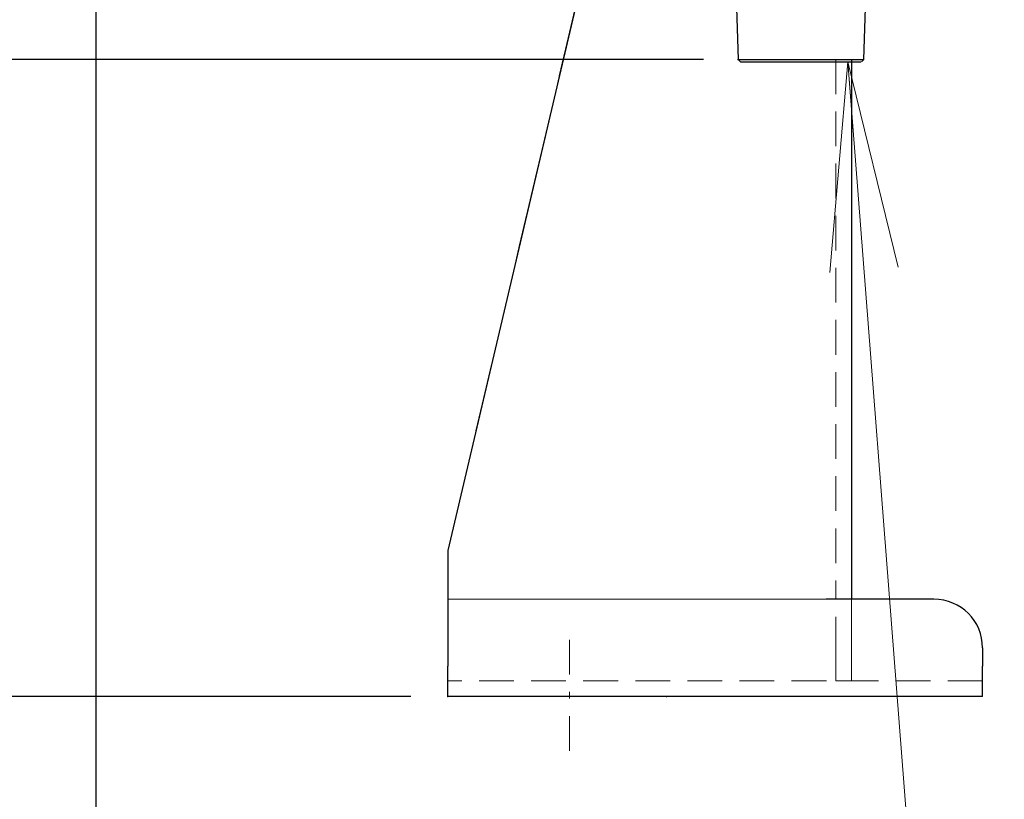
# Model space of a CAD drawing. Extents: x 0 to 420, y 0 to 297.
# Drawn here: x 155 to 169, y 32 to 44 of the extents above; entities that cross this region are included whole.
import ezdxf

# ---------------------------------------------------------------- set-up
doc = ezdxf.new("R2010")
doc.units = 0
doc.linetypes.add('DASHDOT', pattern=[1, 0.5, -0.25, 0, -0.25])
doc.linetypes.add('DASHED', pattern=[0.75, 0.5, -0.25])
doc.layers.get('0').update_dxf_attribs({"linetype": 'CONTINUOUS'})
doc.layers.add('DD0', color=4, linetype='CONTINUOUS')
doc.layers.add('M0', color=3, linetype='CONTINUOUS')
doc.styles.get("Standard").update_dxf_attribs({"font": 'txt', "bigfont": 'BIGFONT'})
doc.dimstyles.new('LEADSTYL', dxfattribs={"dimtxt": 3, "dimasz": 3, "dimexe": 0.18, "dimexo": 0.0625, "dimgap": 1, "dimtad": 0, "dimtih": 1, "dimtoh": 1, "dimdec": 4, "dimzin": 0, "dimdsep": 46, "dimtxsty": 'STANDARD', "dimblk1": 'OPEN', "dimblk2": 'OPEN', "dimsah": 1, "dimcen": 0.09, "dimadec": 0, "dimazin": 0, "dimtfac": 1, "dimtdec": 4, "dimtofl": 0, "dimtmove": 0, "dimatfit": 3, "dimfxl": 1, "dimtolj": 1, "dimtzin": 0, "dimarcsym": 0})
doc.dimstyles.get("Standard").update_dxf_attribs({"dimtxt": 3.5, "dimasz": 3, "dimexe": 1.5, "dimexo": 0.5, "dimgap": 1.5, "dimtad": 3, "dimtih": 1, "dimtoh": 1, "dimdsep": 46, "dimtxsty": 'STANDARD', "dimblk1": 'OPEN', "dimblk2": 'OPEN', "dimsah": 1, "dimcen": 0.09, "dimadec": 0, "dimazin": 0, "dimtfac": 1, "dimtdec": 4, "dimtofl": 0, "dimtmove": 0, "dimatfit": 3, "dimfxl": 1, "dimtolj": 1, "dimtzin": 0, "dimlwd": 13, "dimlwe": 13, "dimarcsym": 0})

# ---------------------------------------------------------------- blocks, each defined once
blk = doc.blocks.new('_OPEN')
at = {"color": 0, "lineweight": 13}
for p, q in [((-0.965926, 0.258819), (0, 0)), ((0, 0), (-1, 0)), ((0, 0), (-0.965926, -0.258819))]:
    blk.add_line(p, q, dxfattribs=at)
blk = doc.blocks.new('*D40')
for p in [(148.803207, 43.125819), (165.054493, 43.125819), (164.024709, 33.95609)]:
    blk.add_point(p)
at = {"layer": 'DD0', "linetype": 'CONTINUOUS'}
for p, q in [((164.554489, 43.12582), (147.303207, 43.12582)), ((148.803207, 40.12582), (148.803207, 36.956089)), ((160.341769, 33.956089), (147.303207, 33.956089))]:
    blk.add_line(p, q, dxfattribs=at)
at = {"layer": 'DD0', "xscale": 3, "yscale": 3}
for p, rotation in [((148.803207, 43.12582), 90), ((148.803207, 33.956089), 270)]:
    blk.add_blockref('_OPEN', p, dxfattribs=dict(at, rotation=rotation))
at = {"layer": 'DD0', "width": 0.833333}
blk.add_text('１３１', height=2.5, rotation=90.000003, dxfattribs=at).set_placement((147.60321, 34.999288))
blk = doc.blocks.new('*D42')
for p in [(155.803207, 69.12619), (206.794708, 45.259689), (206.794708, 27.79789)]:
    blk.add_point(p)
at = {"layer": 'DD0', "linetype": 'CONTINUOUS'}
for p, q in [((155.803207, 68.62619), (155.803207, 26.29789)), ((206.794708, 44.759689), (206.794708, 26.29789)), ((158.803207, 27.79789), (203.794708, 27.79789))]:
    blk.add_line(p, q, dxfattribs=at)
at = {"layer": 'DD0', "xscale": 3, "yscale": 3, "rotation": 180}
blk.add_blockref('_OPEN', (155.803207, 27.79789), dxfattribs=at)
at = {"layer": 'DD0', "xscale": 3, "yscale": 3}
blk.add_blockref('_OPEN', (206.794708, 27.79789), dxfattribs=at)
at = {"layer": 'DD0', "width": 0.833333}
blk.add_text('７３０', height=2.5, dxfattribs=at).set_placement((177.757276, 28.99789))
blk = doc.blocks.new('*D43')
for p in [(134.803207, 69.306089), (155.803209, 69.306089), (160.874709, 33.95609)]:
    blk.add_point(p)
at = {"layer": 'DD0', "linetype": 'CONTINUOUS'}
for p, q in [((155.303207, 69.306091), (133.303207, 69.306091)), ((134.803207, 66.306091), (134.803207, 36.956089)), ((160.341769, 33.956089), (133.303207, 33.956089))]:
    blk.add_line(p, q, dxfattribs=at)
at = {"layer": 'DD0', "xscale": 3, "yscale": 3}
for p, rotation in [((134.803207, 69.306091), 90), ((134.803207, 33.956089), 270)]:
    blk.add_blockref('_OPEN', p, dxfattribs=dict(at, rotation=rotation))
at = {"layer": 'DD0', "width": 0.833333}
blk.add_text('５０５', height=2.5, rotation=90.000003, dxfattribs=at).set_placement((133.60321, 48.089422))
blk = doc.blocks.new('*D44')
for p in [(141.803207, 45.15609), (163.198709, 45.15609), (160.874709, 33.95609)]:
    blk.add_point(p)
at = {"layer": 'DD0', "linetype": 'CONTINUOUS'}
for p, q in [((161.339333, 45.15609), (140.303207, 45.15609)), ((141.803207, 42.15609), (141.803207, 36.956089)), ((160.341769, 33.956089), (140.303207, 33.956089))]:
    blk.add_line(p, q, dxfattribs=at)
at = {"layer": 'DD0', "xscale": 3, "yscale": 3}
for p, rotation in [((141.803207, 45.15609), 90), ((141.803207, 33.956089), 270)]:
    blk.add_blockref('_OPEN', p, dxfattribs=dict(at, rotation=rotation))
at = {"layer": 'DD0', "width": 0.833333}
blk.add_text('１６０', height=2.5, rotation=90.000003, dxfattribs=at).set_placement((140.60321, 36.014425))

msp = doc.modelspace()

# ---------------------------------------------------------------- linework, layer by layer
at = {"layer": 'M0', "linetype": 'CONTINUOUS', "lineweight": 25}
for p, q in [((162.764709, 44.106089), (160.874709, 36.05609)), ((165.022809, 44.13969), (165.054493, 43.125819)), ((166.865927, 43.125819), (166.897609, 44.13969)), ((165.054493, 43.125819), (165.090621, 43.08969)), ((165.054493, 43.125819), (166.865927, 43.125819)), ((166.684709, 43.12609), (166.684709, 35.35609)), ((166.829797, 43.08969), (166.865927, 43.125819)), ((165.090621, 43.08969), (166.822716, 43.08969)), ((160.874709, 36.05609), (160.874709, 35.35609)), ((160.874709, 35.35609), (160.874709, 34.39009)), ((167.874709, 35.35609), (166.320709, 35.35609)), ((168.574709, 34.65609), (168.574709, 34.39009)), ((160.874709, 33.95609), (160.874709, 34.39009)), ((168.574709, 33.95609), (168.574709, 34.39009)), ((168.574709, 33.95609), (160.874709, 33.95609))]:
    msp.add_line(p, q, dxfattribs=at)
at = {"layer": 'M0', "linetype": 'DASHED', "lineweight": 13}
for p, q in [((160.874709, 36.05609), (162.764709, 44.106089)), ((162.764709, 44.106089), (160.874709, 36.05609)), ((160.874709, 36.05609), (162.764709, 44.106089)), ((166.460709, 43.12609), (166.460709, 35.35609)), ((166.684709, 35.35609), (166.684709, 43.12609)), ((160.874709, 35.35609), (160.874709, 36.05609)), ((160.874709, 36.05609), (160.874709, 35.35609)), ((160.874709, 35.35609), (160.874709, 36.05609)), ((160.874709, 34.39009), (160.874709, 35.35609)), ((160.874709, 35.35609), (160.874709, 34.39009)), ((160.874709, 34.39009), (160.874709, 35.35609)), ((166.320709, 35.35609), (166.684709, 35.35609)), ((166.460709, 35.35609), (166.320709, 35.35609)), ((166.320709, 35.35609), (166.460709, 35.35609)), ((166.320709, 35.35609), (166.460709, 35.35609)), ((166.320709, 35.35609), (166.684709, 35.35609)), ((166.460709, 35.35609), (166.320709, 35.35609)), ((167.874709, 35.35609), (166.320709, 35.35609)), ((166.460709, 34.60009), (166.460709, 35.35609)), ((167.874709, 35.35609), (166.684709, 35.35609)), ((166.684709, 35.35609), (166.684709, 34.60009)), ((167.874709, 35.35609), (166.684709, 35.35609)), ((166.684709, 34.60009), (166.684709, 35.35609)), ((166.460709, 34.18009), (166.460709, 34.60009)), ((166.684709, 34.18009), (166.684709, 34.60009)), ((166.684709, 34.60009), (166.684709, 34.18009)), ((168.574709, 34.39009), (168.574709, 34.65609)), ((168.574709, 34.65609), (168.574709, 34.39009)), ((168.574709, 34.39009), (168.574709, 34.65609)), ((160.874709, 34.18009), (160.874709, 34.39009)), ((160.874709, 34.18009), (160.874709, 34.39009)), ((160.874709, 33.95609), (160.874709, 34.39009)), ((168.574709, 34.18009), (168.574709, 34.39009)), ((168.574709, 34.18009), (168.574709, 34.39009)), ((168.574709, 33.95609), (168.574709, 34.39009)), ((168.574709, 34.18009), (160.874709, 34.18009)), ((166.460709, 34.18009), (166.684709, 34.18009)), ((160.874709, 33.95609), (168.574709, 33.95609)), ((162.064709, 33.95609), (162.624709, 33.95609)), ((164.024709, 33.95609), (162.624709, 33.95609)), ((162.624709, 33.95609), (164.024709, 33.95609)), ((164.024709, 33.95609), (164.584709, 33.95609))]:
    msp.add_line(p, q, dxfattribs=at)
at = {"layer": 'M0', "linetype": 'CONTINUOUS', "lineweight": 13}
msp.add_line((166.320709, 35.35609), (160.874709, 35.35609), dxfattribs=at)
at = {"layer": 'M0', "linetype": 'DASHDOT', "lineweight": 13}
msp.add_line((162.624709, 33.17435), (162.624709, 34.771231), dxfattribs=at)
at = {"layer": 'M0', "linetype": 'CONTINUOUS', "lineweight": 25}
msp.add_arc((167.874709, 34.65609), 0.7, 0, 90, dxfattribs=at)
at = {"layer": 'M0', "linetype": 'DASHED', "lineweight": 13}
msp.add_arc((167.874709, 34.65609), 0.7, 0, 90, dxfattribs=at)
msp.add_arc((167.874709, 34.65609), 0.7, 0, 90, dxfattribs=at)
msp.add_arc((167.874709, 34.65609), 0.7, 0, 90, dxfattribs=at)

# ---------------------------------------------------------------- dimensions: what is measured, and where the dimension line sits
at = {"layer": 'DD0', "color": 4}
for base, p1, p2, text, override, picture, middle in [((134.803207, 69.306089), (160.874709, 33.95609), (155.803209, 69.306089), '５０５', {"dimtxt": 2.5, "dimexe": 1.500002, "dimexo": 0.499999, "dimtih": 1, "dimtoh": 1, "dimtmove": 2, "dimlwd": 13, "dimlwe": 13}, '*D43', (132.353207, 51.631088)), ((141.803207, 45.15609), (160.874709, 33.95609), (163.198709, 45.15609), '１６０', {"dimtxt": 2.5, "dimexe": 1.500002, "dimexo": 0.532935, "dimtih": 1, "dimtoh": 1, "dimtmove": 2, "dimlwd": 13, "dimlwe": 13}, '*D44', (139.353207, 39.556091)), ((148.803207, 43.125819), (164.024709, 33.95609), (165.054493, 43.125819), '１３１', {"dimtxt": 2.5, "dimexe": 1.500002, "dimexo": 0.500004, "dimtih": 1, "dimtoh": 1, "dimtmove": 2, "dimlwd": 13, "dimlwe": 13}, '*D40', (146.353207, 38.540954))]:
    dim = msp.add_linear_dim(base=base, p1=p1, p2=p2, angle=90, text=text, dimstyle='STANDARD', override=override, dxfattribs=at)
    dim.commit()
    dim.dimension.update_dxf_attribs({"geometry": picture, "text_midpoint": middle, "dimtype": 160, "text_rotation": 90.000002})
dim = msp.add_linear_dim(base=(206.794708, 27.79789), p1=(155.803207, 69.12619), p2=(206.794708, 45.259689), text='７３０', dimstyle='STANDARD', override={"dimtxt": 2.5, "dimexe": 1.500001, "dimexo": 0.499999, "dimtih": 1, "dimtoh": 1, "dimtmove": 2, "dimlwd": 13, "dimlwe": 13}, dxfattribs=at)
dim.commit()
dim.dimension.update_dxf_attribs({"geometry": '*D42', "text_midpoint": (181.29895, 30.24789), "dimtype": 160})

# ---------------------------------------------------------------- leaders
at = {"layer": 'DD0'}
for points in [[(104.818802, 46.519688), (115.442543, 19.954689), (157.442535, 19.954689)], [(166.631897, 43.089691), (168.438751, 19.954689), (197.938751, 19.954689)]]:
    msp.add_leader(points, dimstyle='LEADSTYL', override={"dimldrblk": 'OPEN', "dimlwd": 13, "dimlwe": 13}, dxfattribs=at)

doc.saveas('drawing.dxf')
